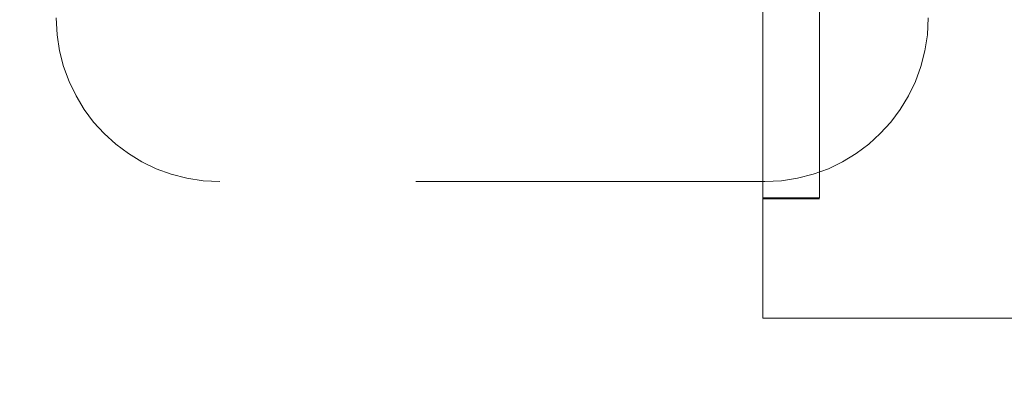
# Model space of a CAD drawing. Units: inches. Extents: x 0 to 23.4, y 0 to 16.5.
# Drawn here: x 7.4 to 7.7, y 3 to 3.1 of the extents above; entities that cross this region are included whole.
import ezdxf

# ---------------------------------------------------------------- set-up
doc = ezdxf.new("R2010")
doc.units = ezdxf.units.IN
doc.header["$MEASUREMENT"] = 0
doc.linetypes.add('HIDDEN', pattern=[0.075, 0.05, -0.025])
doc.styles.add('SLDTEXTSTYLE0', font='TXT', dxfattribs={"width": 0.75})
doc.dimstyles.new('SLDDIMSTYLE0', dxfattribs={"dimtxt": 0.125, "dimasz": 0.13, "dimexe": 0, "dimexo": 0.0625, "dimgap": 0.03125, "dimtad": 0, "dimtih": 1, "dimtoh": 1, "dimlfac": 8, "dimrnd": 1e-09, "dimzin": 12, "dimdsep": 46, "dimtxsty": 'SLDTEXTSTYLE0', "dimsah": 1, "dimcen": 0.09, "dimadec": 0, "dimazin": 3, "dimtfac": 1, "dimtofl": 0, "dimtmove": 0, "dimatfit": 3, "dimfxl": 1, "dimfrac": 2, "dimtolj": 1, "dimtzin": 12, "dimarcsym": 0})

# ---------------------------------------------------------------- blocks, each defined once
blk = doc.blocks.new('_D_6')
at = {"color": 7, "linetype": 'Continuous', "lineweight": 0}
for p, q in [((7.8722, 3.15371), (7.8722, 2.77551)), ((7.37849, 3.10475), (7.37849, 2.77551)), ((7.37849, 2.90051), (7.34645, 2.90051)), ((7.8722, 2.90051), (7.37849, 2.90051))]:
    blk.add_line(p, q, dxfattribs=at)
for points in [[(7.37849, 2.90051), (7.50849, 2.88051), (7.50849, 2.92051)], [(7.8722, 2.90051), (7.7422, 2.92051), (7.7422, 2.88051)]]:
    blk.add_solid(points, dxfattribs=at)
at = {"color": 7, "linetype": 'Continuous', "lineweight": 0, "char_height": 0.125, "attachment_point": 1, "style": 'SLDTEXTSTYLE0'}
for s, insert in [('3.95', (6.64046, 3.06164, 0.00049)), ('COVER STIFF', (6.3593, 2.86321, 0.00049))]:
    blk.add_mtext(s, dxfattribs=dict(at, insert=insert))

msp = doc.modelspace()

# ---------------------------------------------------------------- linework, layer by layer
at = {"color": 7, "linetype": 'HIDDEN', "lineweight": 0}
for p, q in [((7.63727, 3.08048), (7.63727, 3.22102)), ((7.65351, 3.08048), (7.65351, 3.22102)), ((7.82601, 3.13101), (7.65351, 3.13101)), ((7.63783, 3.08515), (7.48158, 3.08515)), ((7.63727, 3.08048), (7.65351, 3.08048)), ((7.63727, 3.08048), (7.63727, 3.04601)), ((7.63727, 3.0802), (7.65351, 3.0802)), ((7.63727, 3.04601), (7.82601, 3.04601))]:
    msp.add_line(p, q, dxfattribs=at)
for centre, start, end in [((7.48158, 3.13202), 180, 270), ((7.63783, 3.13202), 270, 360)]:
    msp.add_arc(centre, 0.04688, start, end, dxfattribs=at)

# ---------------------------------------------------------------- dimensions: what is measured, and where the dimension line sits
at = {"color": 7, "linetype": 'Continuous', "lineweight": 0}
dim = msp.add_linear_dim(base=(7.37849, 2.90051), p1=(7.8722, 3.20371), p2=(7.37849, 3.15475), text='<>\\PCOVER STIFF', dimstyle='SLDDIMSTYLE0', dxfattribs=at)
dim.commit()
dim.dimension.update_dxf_attribs({"geometry": '_D_6', "text_midpoint": (6.85288, 2.90051), "dimtype": 160})

doc.saveas('drawing.dxf')
